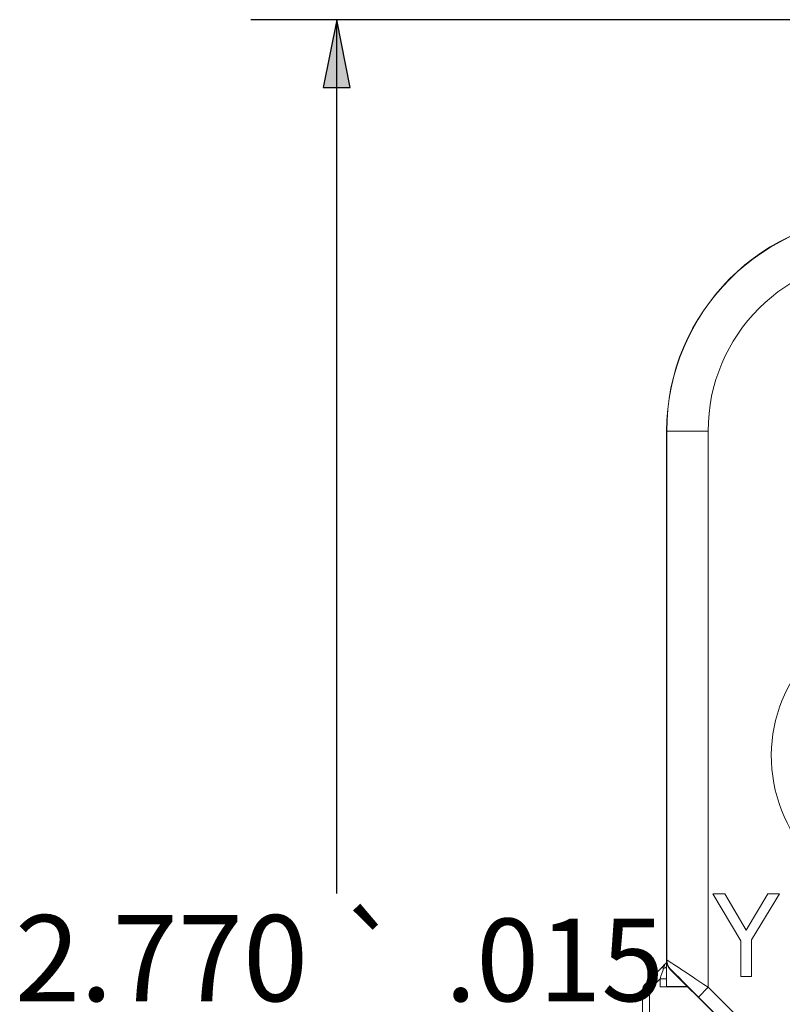
# Paper-space layout 'Layout1' of a CAD drawing. Units: inches. Extents: x 0.2 to 16.6, y 0.2 to 10.6.
# Drawn here: x 9.1 to 10.2, y 6.4 to 7.8 of the extents above; entities that cross this region are included whole.
import ezdxf

# ---------------------------------------------------------------- set-up
doc = ezdxf.new("R2010")
doc.units = ezdxf.units.IN
doc.header["$MEASUREMENT"] = 0
for name, color, linetype, lineweight in [('Dimension (ANSI)', 7, 'Continuous', 25), ('Visible (ANSI)', 7, 'Continuous', 18), ('Visible Narrow (ANSI)', 7, 'Continuous', 18)]:
    doc.layers.add(name, color=color, linetype=linetype, lineweight=lineweight)
doc.layers.add('Viewport1ForCustomObjects_0', color=7, linetype='Continuous')
doc.layers.add('Viewport5ForCustomObjects_0', color=7, linetype='Continuous')
doc.styles.get("Standard").update_dxf_attribs({"font": 'tahoma.ttf'})

# ---------------------------------------------------------------- blocks, each defined once
blk = doc.blocks.new('CustomObjectsInViewport5_0')
at = {"layer": 'Visible (ANSI)'}
for p, q in [((-10001.9608, -10001.0351), (-10001.9608, -10001.8034)), ((-10001.8937, -10001.7071), (-10001.8531, -10001.7756)), ((-10001.876, -10001.7071), (-10001.8937, -10001.7071)), ((-10001.8451, -10001.7599), (-10001.876, -10001.7071)), ((-10001.8136, -10001.7071), (-10001.8451, -10001.7599)), ((-10001.8372, -10001.774), (-10001.7966, -10001.7071)), ((-10001.7966, -10001.7071), (-10001.8136, -10001.7071)), ((-10001.8531, -10001.7756), (-10001.8531, -10001.8271)), ((-10001.8372, -10001.8271), (-10001.8372, -10001.774)), ((-10001.9674, -10001.8138), (-10001.9631, -10001.8095)), ((-10001.9608, -10001.8034), (-10001.9608, -10001.8416)), ((-10001.9928, -10001.8392), (-10001.9674, -10001.8138)), ((-10001.955, -10001.8175), (-10001.8908, -10001.8816)), ((-10001.8531, -10001.8271), (-10001.8372, -10001.8271)), ((-10001.9957, -10002.2979), (-10001.9957, -10001.8463)), ((-10001.9304, -10001.8421), (-10001.9703, -10001.8421)), ((-10001.9608, -10001.8416), (-10001.9309, -10001.8416)), ((-10001.9604, -10001.842), (-10001.9608, -10001.8416))]:
    blk.add_line(p, q, dxfattribs=at)
for centre, radius, start, end in [((-10001.6478, -10001.0351), 0.313, 90, 180), ((-10001.9408, -10001.8034), 0.02, 180.0002, 224.9998)]:
    blk.add_arc(centre, radius, start, end, dxfattribs=at)
at = {"layer": 'Visible (ANSI)', "extrusion": (0, 0, -1)}
blk.add_arc((10001.9857, -10001.8463), 0.01, 0, 45, dxfattribs=at)
blk.add_ellipse((-10001.9702, -10001.8025), major_axis=(0.00924, -0.00383), ratio=0.999866, start_param=6.242076, end_param=6.675869, dxfattribs=at)
at = {"layer": 'Visible (ANSI)'}
blk.add_ellipse((-10001.9703, -10001.842), major_axis=(0.0099, 0), ratio=0.008727, start_param=4.712389, end_param=6.291912, dxfattribs=at)
at = {"layer": 'Visible Narrow (ANSI)'}
for p, q in [((-10001.9604, -10001.0351), (-10001.9608, -10001.0351)), ((-10001.9604, -10001.0351), (-10001.9604, -10001.8032)), ((-10001.9604, -10001.0351), (-10001.9004, -10001.0351)), ((-10001.9004, -10001.8429), (-10001.9004, -10001.0351)), ((-10001.9631, -10001.8095), (-10001.9631, -10001.8095)), ((-10001.9604, -10001.8032), (-10001.9608, -10001.8034)), ((-10001.9674, -10001.8138), (-10001.9653, -10001.8158)), ((-10001.955, -10001.8175), (-10001.9545, -10001.8173)), ((-10001.9928, -10001.8392), (-10001.9857, -10001.8463)), ((-10001.9857, -10001.8463), (-10001.9703, -10001.8308)), ((-10001.9608, -10001.8308), (-10001.9703, -10001.8308)), ((-10001.9703, -10001.8308), (-10001.9703, -10001.8421)), ((-10001.9857, -10001.8463), (-10001.9957, -10001.8463)), ((-10001.9857, -10002.2979), (-10001.9857, -10001.8463)), ((-10001.9145, -10001.8571), (-10001.9004, -10001.8429)), ((-10001.8516, -10001.8917), (-10001.9004, -10001.8429)), ((-10001.9145, -10001.8571), (-10001.8658, -10001.9058))]:
    blk.add_line(p, q, dxfattribs=at)
for centre, radius, start, end in [((-10001.6478, -10001.0351), 0.3126, 90, 180), ((-10001.5928, -10001.5071), 0.2158, 100.0539, 79.9461), ((-10001.9404, -10001.8032), 0.02, 180, 224.9995)]:
    blk.add_arc(centre, radius, start, end, dxfattribs=at)
at = {"layer": 'Visible Narrow (ANSI)', "extrusion": (0, 0, -1)}
blk.add_arc((10001.6478, -10001.0351), 0.2526, 0, 90, dxfattribs=at)
at = {"layer": 'Visible Narrow (ANSI)'}
for centre, major_axis, ratio, start_param, end_param in [((-10001.9701, -10001.8306), (0.007, 0.0211), 0.004951, 0.062142, 0.79665), ((-10001.9701, -10001.8025), (0.00699, -0.00699), 0.999292, 0, 0.436471), ((-10001.9004, -10001.8432), (-0.06, 0.04), 0.002848, 4.714288, 6.280721), ((-10001.9701, -10001.8306), (0.007, 0.0211), 0.004951, 0.79665, 1.58065), ((-10001.9702, -10001.8109), (0.0099, -0.00006), 0.573906, 5.238697, 5.971598)]:
    blk.add_ellipse(centre, major_axis=major_axis, ratio=ratio, start_param=start_param, end_param=end_param, dxfattribs=at)
at = {"layer": 'Visible Narrow (ANSI)', "extrusion": (0, 0, -1)}
blk.add_ellipse((-10001.9145, -10001.8573), major_axis=(-0.04, 0.04), ratio=0.003085, start_param=0.001278, end_param=1.567711, dxfattribs=at)
at = {"layer": 'Visible Narrow (ANSI)'}
blk.add_open_spline([(-10001.9608, -10001.8059), (-10001.9609, -10001.8062), (-10001.961, -10001.8064), (-10001.9617, -10001.8078), (-10001.9624, -10001.8088), (-10001.9631, -10001.8095)], degree=3, knots=[0.001255688, 0.001255688, 0.001255688, 0.001255688, 0.001558732, 0.001558732, 0.003078251, 0.003078251, 0.003078251, 0.003078251], dxfattribs=at)
blk = doc.blocks.new('CustomObjectsInViewport1_0')
at = {"layer": 'Dimension (ANSI)'}
for p, q in [((10.9107, 7.8902), (9.5096, 7.8902)), ((9.6346, 7.8902), (9.6149, 7.7918)), ((9.6543, 7.7918), (9.6346, 7.8902)), ((9.6346, 7.7918), (9.6346, 7.8902)), ((9.6149, 7.7918), (9.6543, 7.7918)), ((9.6346, 6.6207), (9.6346, 7.7918))]:
    blk.add_line(p, q, dxfattribs=at)
at = {"layer": 'Dimension (ANSI)', "linetype": 'Continuous'}
blk.add_solid([(9.6346, 7.8902), (9.6543, 7.7918), (9.6149, 7.7918)], dxfattribs=at)
at = {"layer": 'Dimension (ANSI)', "attachment_point": 1}
for s, insert, char_height in [('\\fAIGDT|b0|i0;\\W1.;`', (9.6348, 6.5832), 0.12), ('\\fCalibri Light|b0|i0;\\W1.;2.770', (9.1671, 6.5893), 0.125), ('\\fCalibri Light|b0|i0;\\W1.;.015', (9.7921, 6.5842), 0.12)]:
    blk.add_mtext(s, dxfattribs=dict(at, insert=insert, char_height=char_height))

psp = doc.layouts.get("Layout1")

# ---------------------------------------------------------------- block references
at = {"layer": 'Viewport1ForCustomObjects_0'}
psp.add_blockref('CustomObjectsInViewport1_0', (-0.0725, -0.0725), dxfattribs=at)
at = {"layer": 'Viewport5ForCustomObjects_0'}
psp.add_blockref('CustomObjectsInViewport5_0', (10012.0023, 10008.2549), dxfattribs=at)

doc.saveas('drawing.dxf')
